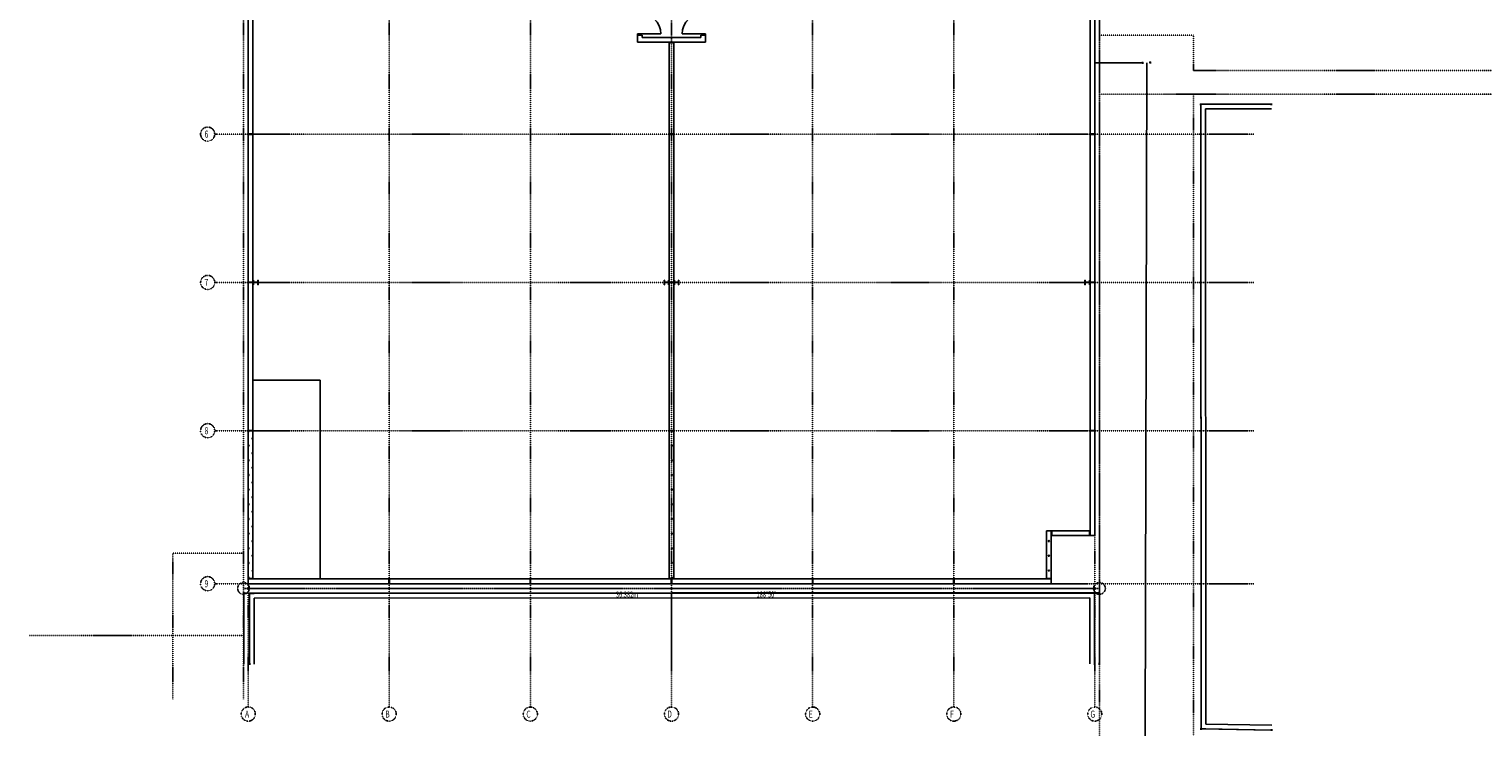
# Model space of a CAD drawing. Extents: x -9516 to 243853, y -6666 to 79007.
# Drawn here: x -9516 to 52280, y -6666 to 23362 of the extents above; entities that cross this region are included whole.
import ezdxf

# ---------------------------------------------------------------- set-up
doc = ezdxf.new("R2010")
doc.units = 0
doc.header["$PDMODE"] = 1
doc.linetypes.add('X-2437-S$0$EDG-1DOT-2', pattern=[5, 2, -1.4, 0.2, -1.4])
for name, color, linetype in [('X-2437-S$0$1_BOUNDARY.SITE_Pen_No__1', 133, 'X-2437-S$0$EDG-1DOT-2'), ('X-2437-S$0$4_WALL - EXTERNAL.STRUCT_Pen_No__95', 8, 'CONTINUOUS'), ('X-2437-S$0$99_MARKER - GRID.NOTE_Pen_No__1', 133, 'X-2437-S$0$EDG-1DOT-2'), ('X-2437-S$0$New_1_BOUNDARY.SITE_Pen_No__100', 133, 'X-2437-S$0$EDG-1DOT-2'), ('X-2437-S$0$New_1_BOUNDARY.SITE_Pen_No__4', 133, 'X-2437-S$0$EDG-1DOT-2'), ('X-2437-S$0$New_1_HARD SURFACES - EXTERNAL.SITE_Pen_No__1', 11, 'CONTINUOUS'), ('X-2437-S$0$New_1_HARD SURFACES - EXTERNAL.SITE_Pen_No__2', 11, 'CONTINUOUS'), ('X-2437-S$0$New_1_HARD SURFACES - EXTERNAL.SITE_Pen_No__3', 11, 'CONTINUOUS'), ('X-2437-S$0$New_1_HARD SURFACES - EXTERNAL.SITE_Pen_No__40', 11, 'CONTINUOUS'), ('X-2437-S$0$New_1_SERVICES.SITE_Pen_No__2', 11, 'CONTINUOUS'), ('X-2437-S$0$New_4_COLUMNS - INTERNAL.STRUCT_Pen_No__3', 8, 'CONTINUOUS'), ('X-2437-S$0$New_4_SLAB - FLOOR.STRUCT_Pen_No__1', 11, 'CONTINUOUS'), ('X-2437-S$0$New_4_WALL - EXTERNAL.STRUCT', 8, 'CONTINUOUS'), ('X-2437-S$0$New_4_WALL - EXTERNAL.STRUCT_Pen_No__3', 8, 'CONTINUOUS'), ('X-2437-S$0$New_4_WALL - JOINT.STRUCT_Pen_No__3', 8, 'CONTINUOUS'), ('X-2437-S$0$New_99_MARKER - GRID.NOTE_Pen_No__4', 133, 'X-2437-S$0$EDG-1DOT-2'), ('X-2437-S$0$New_99_MARKER - GRID.NOTE_Pen_No__5', 133, 'X-2437-S$0$EDG-1DOT-2'), ('X-2437-S$0$New_ARCHICAD Doors_Pen_No__1', 11, 'CONTINUOUS'), ('X-2437-S$0$New_ARCHICAD Doors_Pen_No__2', 11, 'CONTINUOUS'), ('X-2437-S$0$New_ARCHICAD Doors_Pen_No__3', 11, 'CONTINUOUS'), ('X-XREF', 7, 'CONTINUOUS')]:
    doc.layers.add(name, color=color, linetype=linetype)
doc.styles.add('X-2437-S$0$EDG', font='edg.shx', dxfattribs={"width": 0.9})

# ---------------------------------------------------------------- blocks, each defined once
blk = doc.blocks.new('X-2437-S')
at = {"layer": 'X-2437-S$0$4_WALL - EXTERNAL.STRUCT_Pen_No__95'}
for p, q in [((43489, 20369), (40489, 20368)), ((40489, 20368), (40489, 20168)), ((40489, 20168), (40499, -6168)), ((40689, 20168), (43489, 20169)), ((40699, -5971), (40689, 20168)), ((49, -414), (249, -414)), ((49, -414), (54, -3414)), ((35976, -407), (249, -414)), ((249, -614), (35776, -607)), ((254, -3414), (249, -614)), ((35776, -607), (35776, -3407)), ((35976, -407), (35976, -607)), ((35976, -3407), (35976, -607)), ((40499, -6168), (40699, -6171)), ((43502, -6017), (40699, -5971)), ((40699, -6171), (43499, -6217))]:
    blk.add_line(p, q, dxfattribs=at)
at = {"layer": 'X-2437-S$0$New_1_BOUNDARY.SITE_Pen_No__100'}
for p, q in [((40181, 23301), (36181, 23301)), ((40181, 23301), (40181, 21801)), ((69585, 21801), (40181, 21801)), ((69585, 20801), (36181, 20801)), ((40181, 20801), (40181, -6466)), ((-3201, -4904), (-3201, 1300)), ((-3201, 1300), (-201, 1300)), ((-201, -4904), (-201, -200)), ((36181, -200), (36181, -6466)), ((-9316, -2200), (-201, -2200))]:
    blk.add_line(p, q, dxfattribs=at)
at = {"layer": 'X-2437-S$0$New_1_BOUNDARY.SITE_Pen_No__4'}
for p, q in [((-201, -200), (-201, 68510)), ((-201, 68312), (-201, -2)), ((36181, 53510), (36181, -200)), ((36181, -20), (36181, 53330)), ((-201, -2), (-201, -200)), ((-38, -200), (-201, -200)), ((36181, -200), (-201, -200)), ((-38, -200), (36018, -200)), ((36018, -200), (36181, -200)), ((36181, -20), (36181, -200))]:
    blk.add_line(p, q, dxfattribs=at)
for centre in [(-201, -200), (36181, -200)]:
    blk.add_circle(centre, 250, dxfattribs=at)
at = {"layer": 'X-2437-S$0$New_1_HARD SURFACES - EXTERNAL.SITE_Pen_No__1'}
for p, q in [((37981, 22123), (38056, 22135)), ((38013, 22166), (38024, 22092)), ((38018, 22129), (38018, 22129)), ((38300, 22136), (38374, 22148)), ((38331, 22179), (38343, 22105)), ((38337, 22142), (38337, 22142)), ((17990, -3411), (17990, -382))]:
    blk.add_line(p, q, dxfattribs=at)
at = {"layer": 'X-2437-S$0$New_1_HARD SURFACES - EXTERNAL.SITE_Pen_No__2'}
for p, q in [((-228, -407), (-154, -395)), ((-197, -364), (-185, -438)), ((-191, -401), (-186, -3415)), ((-191, -401), (-191, -401)), ((36142, -394), (36216, -383)), ((36173, -352), (36185, -426)), ((36179, -389), (36180, -3407)), ((36179, -389), (36179, -389)), ((36143, -3412), (36217, -3401)), ((36174, -3369), (36185, -3444)), ((36180, -3407), (36180, -3407))]:
    blk.add_line(p, q, dxfattribs=at)
at = {"layer": 'X-2437-S$0$New_1_HARD SURFACES - EXTERNAL.SITE_Pen_No__3'}
for p, q in [((40483, 20405), (40495, 20331)), ((43483, 20406), (43495, 20332)), ((40452, 20362), (40526, 20374)), ((43489, 20369), (40489, 20368)), ((40489, 20368), (40499, -6168)), ((40489, 20368), (40489, 20368)), ((43452, 20363), (43526, 20375)), ((43489, 20369), (43489, 20369)), ((12, -420), (86, -409)), ((43, -377), (54, -452)), ((35976, -407), (49, -414)), ((54, -3414), (49, -414)), ((49, -414), (49, -415)), ((35939, -412), (36013, -401)), ((35970, -370), (35982, -444)), ((35976, -3407), (35976, -407)), ((35976, -407), (35976, -407)), ((17, -3420), (91, -3409)), ((48, -3377), (60, -3452)), ((54, -3414), (54, -3415)), ((35939, -3412), (36013, -3401)), ((35971, -3370), (35982, -3444)), ((35976, -3407), (35976, -3407)), ((40462, -6174), (40536, -6162)), ((40493, -6131), (40504, -6205)), ((43499, -6217), (40499, -6168)), ((40499, -6168), (40499, -6168)), ((43493, -6180), (43504, -6254)), ((43462, -6222), (43536, -6211)), ((43499, -6217), (43499, -6217))]:
    blk.add_line(p, q, dxfattribs=at)
at = {"layer": 'X-2437-S$0$New_1_HARD SURFACES - EXTERNAL.SITE_Pen_No__40'}
for p, q in [((17990, -382), (-191, -401)), ((36179, -389), (17990, -382))]:
    blk.add_line(p, q, dxfattribs=at)
at = {"layer": 'X-2437-S$0$New_1_SERVICES.SITE_Pen_No__2'}
for p, q in [((38018, 22129), (36032, 22132)), ((38193, 22134), (38118, -6466))]:
    blk.add_line(p, q, dxfattribs=at)
at = {"layer": 'X-2437-S$0$New_4_COLUMNS - INTERNAL.STRUCT_Pen_No__3'}
for p, q in [((223, 12902), (210, 12902)), ((210, 12902), (210, 12698)), ((210, 12698), (223, 12698)), ((223, 12804), (223, 12902)), ((403, 12804), (223, 12804)), ((223, 12698), (223, 12796)), ((223, 12796), (403, 12796)), ((416, 12902), (403, 12902)), ((403, 12902), (403, 12804)), ((403, 12796), (403, 12698)), ((403, 12698), (416, 12698)), ((416, 12800), (416, 12902)), ((416, 12698), (416, 12800)), ((17687, 12902), (17674, 12902)), ((17674, 12902), (17674, 12698)), ((17674, 12698), (17687, 12698)), ((17687, 12804), (17687, 12902)), ((17868, 12804), (17687, 12804)), ((17687, 12698), (17687, 12796)), ((17687, 12796), (17868, 12796)), ((17880, 12902), (17868, 12902)), ((17868, 12902), (17868, 12804)), ((17868, 12796), (17868, 12698)), ((17868, 12698), (17880, 12698)), ((17880, 12800), (17880, 12902)), ((17880, 12698), (17880, 12800)), ((18113, 12902), (18100, 12902)), ((18100, 12902), (18100, 12698)), ((18100, 12698), (18113, 12698)), ((18113, 12804), (18113, 12902)), ((18294, 12804), (18113, 12804)), ((18113, 12698), (18113, 12796)), ((18113, 12796), (18294, 12796)), ((18306, 12902), (18294, 12902)), ((18294, 12902), (18294, 12804)), ((18294, 12796), (18294, 12698)), ((18294, 12698), (18306, 12698)), ((18306, 12800), (18306, 12902)), ((18306, 12698), (18306, 12800)), ((35564, 12800), (35564, 12902)), ((35564, 12902), (35577, 12902)), ((35564, 12698), (35564, 12800)), ((35577, 12698), (35564, 12698)), ((35577, 12902), (35577, 12804)), ((35577, 12804), (35758, 12804)), ((35758, 12796), (35577, 12796)), ((35577, 12796), (35577, 12698)), ((35758, 12804), (35758, 12902)), ((35758, 12902), (35770, 12902)), ((35758, 12698), (35758, 12796)), ((35770, 12698), (35758, 12698)), ((35770, 12902), (35770, 12698))]:
    blk.add_line(p, q, dxfattribs=at)
at = {"layer": 'X-2437-S$0$New_4_SLAB - FLOOR.STRUCT_Pen_No__1'}
for p, q in [((200, 8650), (200, 35925)), ((35780, 35925), (35780, 2250)), ((16740, 23305), (16540, 23305)), ((16540, 23305), (16540, 23005)), ((16540, 23005), (17890, 23005)), ((16740, 23205), (16740, 23305)), ((19240, 23205), (16740, 23205)), ((17890, 23005), (17890, 200)), ((18090, 200), (18090, 23005)), ((18090, 23005), (19440, 23005)), ((19440, 23305), (19240, 23305)), ((19240, 23305), (19240, 23205)), ((19440, 23205), (19440, 23305)), ((19440, 23005), (19440, 23205)), ((3050, 8650), (200, 8650)), ((3050, 8650), (200, 8650)), ((200, 8650), (200, 200)), ((3050, 200), (3050, 8650)), ((3050, 200), (3050, 8650)), ((35780, 2250), (33930, 2250)), ((33930, 2250), (33930, 200)), ((200, 200), (3050, 200)), ((17890, 200), (3050, 200)), ((33930, 200), (18090, 200))]:
    blk.add_line(p, q, dxfattribs=at)
at = {"layer": 'X-2437-S$0$New_4_WALL - EXTERNAL.STRUCT'}
for p, q in [((0, 6468), (39, 6468)), ((39, 6468), (20, 6500)), ((159, 6156), (189, 6208)), ((200, 6189), (189, 6208)), ((17979, 6468), (17998, 6500)), ((17979, 6468), (18039, 6468)), ((18039, 6468), (18020, 6500)), ((0, 5881), (9, 5896)), ((0, 5844), (39, 5844)), ((39, 5844), (9, 5896)), ((159, 6156), (200, 6156)), ((159, 5533), (189, 5585)), ((200, 5566), (189, 5585)), ((17979, 5844), (18009, 5896)), ((17979, 5844), (18039, 5844)), ((18039, 5844), (18009, 5896)), ((0, 5257), (9, 5273)), ((0, 5221), (39, 5221)), ((39, 5221), (9, 5273)), ((159, 5533), (200, 5533)), ((159, 4909), (189, 4961)), ((200, 4942), (189, 4961)), ((17979, 5221), (18009, 5273)), ((17979, 5221), (18039, 5221)), ((18039, 5221), (18009, 5273)), ((0, 4634), (9, 4649)), ((0, 4597), (39, 4597)), ((39, 4597), (9, 4649)), ((159, 4909), (200, 4909)), ((159, 4286), (189, 4338)), ((200, 4318), (189, 4338)), ((17979, 4597), (18009, 4649)), ((17979, 4597), (18039, 4597)), ((18039, 4597), (18009, 4649)), ((0, 4010), (9, 4026)), ((0, 3974), (39, 3974)), ((39, 3974), (9, 4026)), ((159, 4286), (200, 4286)), ((159, 3662), (189, 3714)), ((200, 3695), (189, 3714)), ((17979, 3974), (18009, 4026)), ((17979, 3974), (18039, 3974)), ((18039, 3974), (18009, 4026)), ((0, 3387), (9, 3402)), ((0, 3350), (39, 3350)), ((39, 3350), (9, 3402)), ((159, 3662), (200, 3662)), ((159, 3038), (189, 3090)), ((200, 3071), (189, 3090)), ((17979, 3350), (18009, 3402)), ((17979, 3350), (18039, 3350)), ((18039, 3350), (18009, 3402)), ((0, 2763), (9, 2779)), ((0, 2727), (39, 2727)), ((39, 2727), (9, 2779)), ((159, 3038), (200, 3038)), ((17979, 2727), (18009, 2779)), ((17979, 2727), (18039, 2727)), ((18039, 2727), (18009, 2779)), ((0, 2140), (9, 2155)), ((0, 2103), (39, 2103)), ((39, 2103), (9, 2155)), ((159, 2415), (189, 2467)), ((159, 2415), (200, 2415)), ((200, 2448), (189, 2467)), ((17979, 2103), (18009, 2155)), ((17979, 2103), (18039, 2103)), ((18039, 2103), (18009, 2155)), ((0, 1516), (9, 1532)), ((0, 1480), (39, 1480)), ((39, 1480), (9, 1532)), ((159, 1791), (189, 1843)), ((159, 1791), (200, 1791)), ((200, 1824), (189, 1843)), ((17979, 1480), (18009, 1532)), ((17979, 1480), (18039, 1480)), ((18039, 1480), (18009, 1532)), ((33999, 1791), (34029, 1843)), ((33999, 1791), (34059, 1791)), ((34059, 1791), (34029, 1843)), ((0, 892), (9, 908)), ((0, 856), (39, 856)), ((39, 856), (9, 908)), ((159, 1168), (189, 1220)), ((159, 1168), (200, 1168)), ((200, 1201), (189, 1220)), ((17979, 856), (18009, 908)), ((17979, 856), (18039, 856)), ((18039, 856), (18009, 908)), ((33999, 1168), (34029, 1220)), ((33999, 1168), (34059, 1168)), ((34059, 1168), (34029, 1220)), ((0, 269), (9, 285)), ((0, 233), (39, 233)), ((39, 233), (9, 285)), ((159, 544), (189, 596)), ((159, 544), (200, 544)), ((200, 577), (189, 596)), ((17979, 233), (18009, 285)), ((17979, 233), (18039, 233)), ((18039, 233), (18009, 285)), ((33999, 544), (34029, 596)), ((33999, 544), (34059, 544)), ((34059, 544), (34029, 596))]:
    blk.add_line(p, q, dxfattribs=at)
at = {"layer": 'X-2437-S$0$New_4_WALL - EXTERNAL.STRUCT_Pen_No__3'}
for p, q in [((0, 25400), (0, 19100)), ((200, 19100), (200, 25400)), ((35780, 25400), (35780, 19100)), ((35980, 19100), (35980, 25400)), ((16540, 23305), (16640, 23305)), ((16540, 23305), (16540, 23005)), ((16540, 23005), (16740, 23005)), ((16640, 23305), (16740, 23305)), ((16740, 23205), (16740, 23305)), ((19240, 23205), (16740, 23205)), ((16740, 23005), (17890, 23005)), ((17890, 23005), (17890, 19100)), ((18090, 23005), (19240, 23005)), ((18090, 19100), (18090, 23005)), ((19340, 23305), (19240, 23305)), ((19240, 23305), (19240, 23205)), ((19440, 23005), (19240, 23005)), ((19440, 23305), (19340, 23305)), ((19440, 23005), (19440, 23305)), ((0, 19100), (0, 12800)), ((200, 12800), (200, 19100)), ((17890, 19100), (17890, 12800)), ((18090, 12800), (18090, 19100)), ((35780, 19100), (35780, 12800)), ((35980, 12800), (35980, 19100)), ((0, 12800), (0, 6500)), ((200, 6500), (200, 12800)), ((17890, 12800), (17890, 6500)), ((18090, 6500), (18090, 12800)), ((35780, 12800), (35780, 6500)), ((35980, 6500), (35980, 12800)), ((0, 6500), (0, 200)), ((200, 200), (200, 6500)), ((17890, 6500), (17890, 200)), ((18090, 200), (18090, 6500)), ((35780, 6500), (35780, 2250)), ((35980, 2050), (35980, 6500)), ((33930, 2250), (33930, 2050)), ((35780, 2250), (33930, 2250)), ((33930, 2050), (33930, 200)), ((34130, 2050), (35780, 2050)), ((34130, 200), (34130, 2050)), ((35980, 2050), (35780, 2050)), ((0, 0), (0, 200)), ((0, 0), (5990, 0)), ((5990, 200), (200, 200)), ((11990, 200), (5990, 200)), ((5990, 0), (11990, 0)), ((17890, 200), (11990, 200)), ((11990, 0), (17990, 0)), ((17990, 0), (23990, 0)), ((23990, 200), (18090, 200)), ((29990, 200), (23990, 200)), ((23990, 0), (29990, 0)), ((33930, 200), (29990, 200)), ((29990, 0), (34130, 0)), ((34130, 0), (34130, 200))]:
    blk.add_line(p, q, dxfattribs=at)
at = {"layer": 'X-2437-S$0$New_4_WALL - JOINT.STRUCT_Pen_No__3'}
for p, q in [((18090, 23005), (17890, 23005)), ((17890, 23005), (17890, 22995)), ((17890, 22995), (17890, 22965)), ((17890, 22965), (17910, 22985)), ((17910, 22985), (18070, 22985)), ((18070, 22985), (18090, 22965)), ((18090, 22995), (18090, 23005)), ((18090, 22965), (18090, 22995)), ((0, 19130), (0, 19100)), ((20, 19110), (0, 19130)), ((0, 19100), (0, 19070)), ((0, 19070), (20, 19090)), ((180, 19110), (20, 19110)), ((20, 19090), (180, 19090)), ((200, 19130), (180, 19110)), ((180, 19090), (200, 19070)), ((200, 19100), (200, 19130)), ((200, 19070), (200, 19100)), ((17910, 19110), (17890, 19130)), ((17890, 19130), (17890, 19100)), ((17890, 19100), (17890, 19070)), ((17890, 19070), (17910, 19090)), ((18070, 19110), (17910, 19110)), ((17910, 19090), (18070, 19090)), ((18090, 19130), (18070, 19110)), ((18070, 19090), (18090, 19070)), ((18090, 19100), (18090, 19130)), ((18090, 19070), (18090, 19100)), ((35800, 19110), (35780, 19130)), ((35780, 19130), (35780, 19100)), ((35780, 19100), (35780, 19070)), ((35780, 19070), (35800, 19090)), ((35960, 19110), (35800, 19110)), ((35800, 19090), (35960, 19090)), ((35980, 19130), (35960, 19110)), ((35960, 19090), (35980, 19070)), ((35980, 19100), (35980, 19130)), ((35980, 19070), (35980, 19100)), ((0, 12830), (0, 12800)), ((20, 12810), (0, 12830)), ((0, 12800), (0, 12770)), ((0, 12770), (20, 12790)), ((180, 12810), (20, 12810)), ((20, 12790), (180, 12790)), ((200, 12830), (180, 12810)), ((180, 12790), (200, 12770)), ((200, 12800), (200, 12830)), ((200, 12770), (200, 12800)), ((17910, 12810), (17890, 12830)), ((17890, 12830), (17890, 12800)), ((17890, 12800), (17890, 12770)), ((17890, 12770), (17910, 12790)), ((18070, 12810), (17910, 12810)), ((17910, 12790), (18070, 12790)), ((18090, 12830), (18070, 12810)), ((18070, 12790), (18090, 12770)), ((18090, 12800), (18090, 12830)), ((18090, 12770), (18090, 12800)), ((35800, 12810), (35780, 12830)), ((35780, 12830), (35780, 12800)), ((35780, 12800), (35780, 12770)), ((35780, 12770), (35800, 12790)), ((35960, 12810), (35800, 12810)), ((35800, 12790), (35960, 12790)), ((35980, 12830), (35960, 12810)), ((35960, 12790), (35980, 12770)), ((35980, 12800), (35980, 12830)), ((35980, 12770), (35980, 12800)), ((0, 6530), (0, 6500)), ((20, 6510), (0, 6530)), ((0, 6500), (0, 6470)), ((0, 6470), (20, 6490)), ((180, 6510), (20, 6510)), ((20, 6490), (180, 6490)), ((200, 6530), (180, 6510)), ((180, 6490), (200, 6470)), ((200, 6500), (200, 6530)), ((200, 6470), (200, 6500)), ((17910, 6510), (17890, 6530)), ((17890, 6530), (17890, 6500)), ((17890, 6500), (17890, 6470)), ((17890, 6470), (17910, 6490)), ((18070, 6510), (17910, 6510)), ((17910, 6490), (18070, 6490)), ((18090, 6530), (18070, 6510)), ((18070, 6490), (18090, 6470)), ((18090, 6500), (18090, 6530)), ((18090, 6470), (18090, 6500)), ((35800, 6510), (35780, 6530)), ((35780, 6530), (35780, 6500)), ((35780, 6500), (35780, 6470)), ((35780, 6470), (35800, 6490)), ((35960, 6510), (35800, 6510)), ((35800, 6490), (35960, 6490)), ((35980, 6530), (35960, 6510)), ((35960, 6490), (35980, 6470)), ((35980, 6500), (35980, 6530)), ((35980, 6470), (35980, 6500)), ((34155, 2250), (34110, 2250)), ((34110, 2250), (34130, 2230)), ((34130, 2230), (34130, 2050)), ((34130, 2050), (34170, 2050)), ((34150, 2230), (34170, 2250)), ((34150, 2070), (34150, 2230)), ((34170, 2050), (34150, 2070)), ((34170, 2250), (34155, 2250)), ((35780, 2250), (35740, 2250)), ((35740, 2250), (35760, 2230)), ((35760, 2070), (35740, 2050)), ((35740, 2050), (35755, 2050)), ((35755, 2050), (35800, 2050)), ((35760, 2230), (35760, 2070)), ((35780, 2070), (35780, 2250)), ((35800, 2050), (35780, 2070)), ((20, 220), (0, 240)), ((0, 240), (0, 225)), ((0, 225), (0, 180)), ((0, 180), (20, 200)), ((180, 220), (20, 220)), ((20, 200), (200, 200)), ((200, 240), (180, 220)), ((200, 200), (200, 240)), ((5990, 200), (5960, 200)), ((5960, 200), (5980, 180)), ((5980, 20), (5960, 0)), ((5960, 0), (5990, 0)), ((5980, 180), (5980, 20)), ((6020, 200), (5990, 200)), ((5990, 0), (6020, 0)), ((6000, 180), (6020, 200)), ((6000, 20), (6000, 180)), ((6020, 0), (6000, 20)), ((11990, 200), (11960, 200)), ((11960, 200), (11980, 180)), ((11980, 20), (11960, 0)), ((11960, 0), (11990, 0)), ((11980, 180), (11980, 20)), ((12020, 200), (11990, 200)), ((11990, 0), (12020, 0)), ((12000, 180), (12020, 200)), ((12000, 20), (12000, 180)), ((12020, 0), (12000, 20)), ((17890, 240), (17890, 200)), ((17910, 220), (17890, 240)), ((17890, 200), (18090, 200)), ((18070, 220), (17910, 220)), ((17990, 200), (17960, 200)), ((17960, 200), (17980, 180)), ((17980, 20), (17960, 0)), ((17960, 0), (17990, 0)), ((17980, 180), (17980, 20)), ((18020, 200), (17990, 200)), ((17990, 0), (18020, 0)), ((18000, 180), (18020, 200)), ((18000, 20), (18000, 180)), ((18020, 0), (18000, 20)), ((18090, 240), (18070, 220)), ((18090, 225), (18090, 240)), ((18090, 200), (18090, 225)), ((23990, 200), (23960, 200)), ((23960, 200), (23980, 180)), ((23980, 20), (23960, 0)), ((23960, 0), (23990, 0)), ((23980, 180), (23980, 20)), ((24020, 200), (23990, 200)), ((23990, 0), (24020, 0)), ((24000, 180), (24020, 200)), ((24000, 20), (24000, 180)), ((24020, 0), (24000, 20)), ((29990, 200), (29960, 200)), ((29960, 200), (29980, 180)), ((29980, 20), (29960, 0)), ((29960, 0), (29990, 0)), ((29980, 180), (29980, 20)), ((30020, 200), (29990, 200)), ((29990, 0), (30020, 0)), ((30000, 180), (30020, 200)), ((30000, 20), (30000, 180)), ((30020, 0), (30000, 20)), ((33950, 220), (33930, 240)), ((33930, 240), (33930, 200)), ((33930, 200), (34110, 200)), ((34110, 220), (33950, 220)), ((34130, 240), (34110, 220)), ((34110, 200), (34130, 180)), ((34130, 225), (34130, 240)), ((34130, 180), (34130, 225))]:
    blk.add_line(p, q, dxfattribs=at)
at = {"layer": 'X-2437-S$0$New_99_MARKER - GRID.NOTE_Pen_No__4'}
for p, q in [((0, 64277), (0, -5103)), ((5990, 64277), (5990, -5103)), ((11990, 64277), (11990, -5103)), ((17990, 64277), (17990, -5103)), ((23990, 64277), (23990, -5103)), ((29990, 64277), (29990, -5103)), ((35980, 64277), (35980, -5103)), ((-1291, 19100), (-1426, 19100)), ((-1291, 19100), (42745, 19100)), ((-1291, 12800), (-1426, 12800)), ((-1291, 12800), (42745, 12800)), ((-1291, 6500), (-1426, 6500)), ((-1291, 6500), (42745, 6500)), ((-1291, 0), (-1426, 0)), ((-1291, 0), (42745, 0)), ((0, -5103), (0, -5239)), ((5990, -5103), (5990, -5239)), ((11990, -5103), (11990, -5239)), ((17990, -5103), (17990, -5239)), ((23990, -5103), (23990, -5239)), ((29990, -5103), (29990, -5239)), ((35980, -5103), (35980, -5239))]:
    blk.add_line(p, q, dxfattribs=at)
for p in [(-1291, 0), (-1291, 0), (0, -5103), (0, -5103), (5990, -5103), (5990, -5103), (11990, -5103), (11990, -5103), (17990, -5103), (17990, -5103), (23990, -5103), (23990, -5103), (29990, -5103), (29990, -5103), (35980, -5103), (35980, -5103)]:
    blk.add_point(p, dxfattribs=at)
at = {"layer": 'X-2437-S$0$New_99_MARKER - GRID.NOTE_Pen_No__5'}
for centre in [(-1726, 19100), (-1726, 12800), (-1726, 6500), (-1726, 0), (0, -5539), (5990, -5539), (11990, -5539), (17990, -5539), (23990, -5539), (29990, -5539), (35980, -5539)]:
    blk.add_circle(centre, 300, dxfattribs=at)
at = {"layer": 'X-2437-S$0$New_ARCHICAD Doors_Pen_No__1'}
for centre, start, end in [((16640, 23355), 0, 90), ((19340, 23355), 90, 180)]:
    blk.add_arc(centre, 896, start, end, dxfattribs=at)
at = {"layer": 'X-2437-S$0$New_ARCHICAD Doors_Pen_No__2'}
for p, q in [((16640, 23355), (16540, 23355)), ((16540, 23355), (16540, 23305)), ((16540, 23305), (16640, 23305)), ((16640, 23305), (16640, 23355)), ((16640, 23355), (17536, 23355)), ((19340, 23355), (18444, 23355)), ((19340, 23305), (19340, 23355)), ((19340, 23355), (19440, 23355)), ((19440, 23305), (19340, 23305)), ((19440, 23355), (19440, 23305))]:
    blk.add_line(p, q, dxfattribs=at)
at = {"layer": 'X-2437-S$0$New_ARCHICAD Doors_Pen_No__3'}
for p, q in [((16540, 23305), (16640, 23305)), ((16540, 23305), (16640, 23305)), ((16640, 23305), (16740, 23305)), ((19340, 23305), (19240, 23305)), ((19440, 23305), (19340, 23305)), ((19440, 23305), (19340, 23305))]:
    blk.add_line(p, q, dxfattribs=at)
at = {"layer": 'X-2437-S$0$1_BOUNDARY.SITE_Pen_No__1', "style": 'X-2437-S$0$EDG', "width": 0.7}
for s, p in [('36.382m', (15632, -582)), ("188°50'", (21606, -578))]:
    blk.add_text(s, height=250, rotation=360, dxfattribs=at).set_placement(p)
at = {"layer": 'X-2437-S$0$99_MARKER - GRID.NOTE_Pen_No__1', "style": 'X-2437-S$0$EDG', "width": 0.7}
for s, p in [('6', (-1856, 18949)), ('7', (-1860, 12650)), ('8', (-1857, 6349)), ('9', (-1858, -151)), ('A', (-137, -5689)), ('B', (5822, -5689)), ('C', (11821, -5692)), ('D', (17810, -5689)), ('E', (23820, -5689)), ('F', (29829, -5689)), ('G', (35797, -5692))]:
    blk.add_text(s, height=300, dxfattribs=at).set_placement(p)

msp = doc.modelspace()

# ---------------------------------------------------------------- block references
at = {"layer": 'X-XREF'}
msp.add_blockref('X-2437-S', (-200, -200), dxfattribs=at)

doc.saveas('drawing.dxf')
